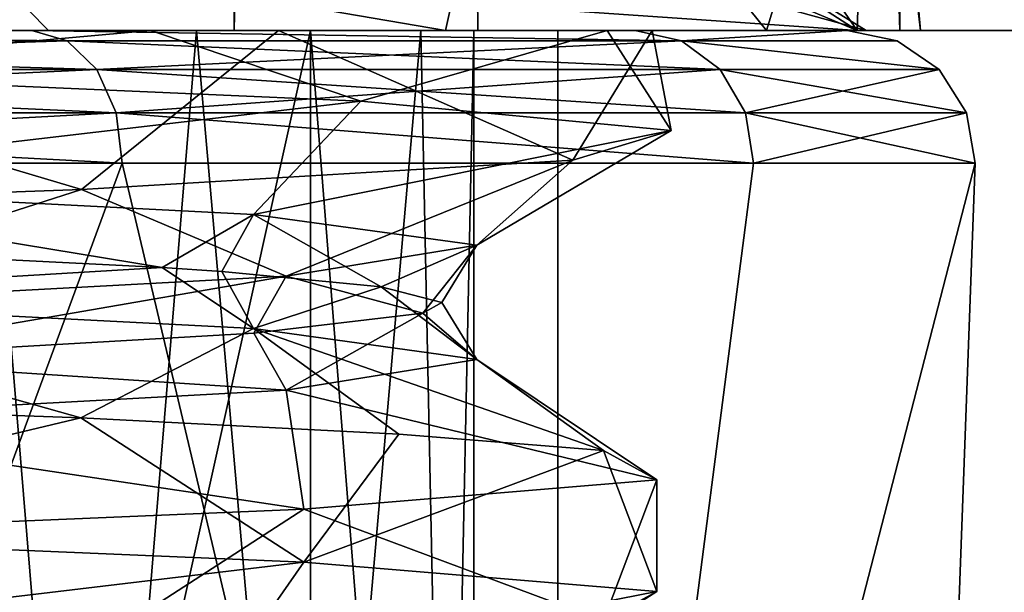
# Model space of a CAD drawing. Extents: x -149 to 267, y -97 to 185.
# Drawn here: x 258 to 261, y 18 to 20 of the extents above; entities that cross this region are included whole.
import ezdxf

# ---------------------------------------------------------------- set-up
doc = ezdxf.new("R2010")
doc.units = 0
doc.header["$MEASUREMENT"] = 0

msp = doc.modelspace()

# ---------------------------------------------------------------- linework, layer by layer
for points in [[(254.592163, 19.899998, -0.944683), (258.48526, 129.899994, -3.545969), (254.592163, 129.899994, -0.944683)], [(254.592163, 19.899998, -0.944683), (258.48526, 19.899998, -3.545969), (258.48526, 129.899994, -3.545969)], [(254.592239, 19.899998, -23.117884), (254.592239, 129.899994, -23.117884), (258.485321, 129.899994, -20.516569)], [(258.485321, 19.899998, -20.516569), (254.592239, 19.899998, -23.117884), (258.485321, 129.899994, -20.516569)], [(258.48526, 19.899998, -3.545969), (261.086578, 129.899994, -7.43906), (258.48526, 129.899994, -3.545969)], [(258.48526, 19.899998, -3.545969), (261.086578, 19.899998, -7.43906), (261.086578, 129.899994, -7.43906)], [(261.086609, 19.899998, -16.623459), (258.485321, 129.899994, -20.516569), (261.086609, 129.899994, -16.623459)], [(261.086609, 19.899998, -16.623459), (258.485321, 19.899998, -20.516569), (258.485321, 129.899994, -20.516569)], [(261.086578, 19.899998, -7.43906), (262, 129.899994, -12.031256), (261.086578, 129.899994, -7.43906)], [(261.086578, 19.899998, -7.43906), (262, 19.899998, -12.031256), (262, 129.899994, -12.031256)], [(262, 19.899998, -12.031256), (261.086609, 129.899994, -16.623459), (262, 129.899994, -12.031256)], [(262, 19.899998, -12.031256), (261.086609, 19.899998, -16.623459), (261.086609, 129.899994, -16.623459)], [(259.716217, 21.639698, -18.270964), (259.684113, 19.984499, -18.328064), (260.920105, 19.899998, -15.21896)], [(260.973297, 21.550999, -14.99156), (259.716217, 21.639698, -18.270964), (260.920105, 19.899998, -15.21896)], [(260.973297, 21.550999, -14.99156), (260.920105, 19.899998, -15.21896), (261.167694, 19.899998, -11.033759)], [(261.033997, 21.4277, -10.21076), (260.973297, 21.550999, -14.99156), (261.167694, 19.899998, -11.033759)], [(259.424377, 21.316097, -6.257265), (261.033997, 21.4277, -10.21076), (260.565674, 19.899998, -8.522861)], [(261.033997, 21.4277, -10.21076), (261.167694, 19.899998, -11.033759), (260.565674, 19.899998, -8.522861)], [(256.117676, 21.192598, -2.959477), (259.424377, 21.316097, -6.257265), (256.155457, 19.899998, -2.981877)], [(259.424377, 21.316097, -6.257265), (259.438385, 19.899998, -6.260465), (256.155457, 19.899998, -2.981877)], [(259.424377, 21.316097, -6.257265), (260.565674, 19.899998, -8.522861), (259.438385, 19.899998, -6.260465)], [(260.920105, 19.899998, -15.21896), (259.387604, 20.5462, -16.232567), (260.089203, 20.437099, -12.466663)], [(260.920105, 19.899998, -15.21896), (259.684113, 19.984499, -18.328064), (259.387604, 20.5462, -16.232567)], [(260.955597, 19.899998, -11.02276), (260.089203, 20.437099, -12.466663), (259.405975, 20.3279, -8.760165)], [(260.955597, 19.899998, -11.02276), (260.920105, 19.899998, -15.21896), (260.089203, 20.437099, -12.466663)], [(259.311096, 19.899998, -6.895566), (259.405975, 20.3279, -8.760165), (257.445862, 20.2188, -5.599572)], [(259.311096, 19.899998, -6.895566), (260.955597, 19.899998, -11.02276), (259.405975, 20.3279, -8.760165)], [(257.760284, 19.899998, -5.047371), (257.445862, 20.2188, -5.599572), (255.798264, 19.899998, -3.578979)], [(257.760284, 19.899998, -5.047371), (259.311096, 19.899998, -6.895566), (257.445862, 20.2188, -5.599572)], [(257.160431, 19.899998, -19.847174), (253.761734, 19.899998, -21.941687), (258.485321, 19.899998, -20.516569)], [(258.485321, 19.899998, -20.516569), (253.761734, 19.899998, -21.941687), (254.592239, 19.899998, -23.117884)], [(257.832489, 19.860199, -19.8638), (254.164093, 19.899998, -22.084301), (257.694305, 19.899998, -19.725599)], [(254.238907, 19.860199, -22.264999), (254.164093, 19.899998, -22.084301), (257.832489, 19.860199, -19.8638)], [(254.238907, 19.860199, -1.7976), (257.694305, 19.899998, -4.336999), (254.164093, 19.899998, -1.978299)], [(257.694305, 19.899998, -4.336999), (256.07901, 19.899998, -4.4084), (254.164093, 19.899998, -1.978299)], [(257.694305, 19.899998, -19.725599), (254.164093, 19.899998, -22.084301), (256.07901, 19.899998, -19.6542)], [(257.832489, 19.860199, -4.1988), (257.694305, 19.899998, -4.336999), (254.238907, 19.860199, -1.7976)], [(254.357864, 19.1516, -2.753983), (257.88858, 19.278399, -5.487171), (255.798264, 19.899998, -3.578979)], [(258.48526, 19.899998, -3.545969), (254.592163, 19.899998, -0.944683), (256.155457, 19.899998, -2.981877)], [(258.158417, 19.899998, -18.23637), (255.054031, 19.899998, -20.948681), (257.160431, 19.899998, -19.847174)], [(258.158417, 19.899998, -18.23637), (256.357819, 19.738699, -20.070477), (255.054031, 19.899998, -20.948681)], [(257.760284, 19.899998, -5.047371), (255.798264, 19.899998, -3.578979), (258.659271, 19.899998, -6.546868)], [(257.88858, 19.278399, -5.487171), (258.659271, 19.899998, -6.546868), (255.798264, 19.899998, -3.578979)], [(258.784393, 19.899998, -7.8009), (256.07901, 19.899998, -4.4084), (257.694305, 19.899998, -4.336999)], [(257.694305, 19.899998, -19.725599), (256.07901, 19.899998, -19.6542), (258.784393, 19.899998, -16.2617)], [(258.784393, 7.699997, -16.2617), (256.07901, 19.899998, -19.6542), (256.07901, 7.699997, -19.6542)], [(258.784393, 19.899998, -16.2617), (256.07901, 19.899998, -19.6542), (258.784393, 7.699997, -16.2617)], [(256.07901, 7.699997, -4.4084), (258.784393, 19.899998, -7.8009), (258.784393, 7.699997, -7.8009)], [(256.07901, 19.899998, -4.4084), (258.784393, 19.899998, -7.8009), (256.07901, 7.699997, -4.4084)], [(258.338196, 19.899998, -7.479569), (256.110565, 19.899998, -4.757678), (257.510986, 9.9, -6.215272)], [(257.511017, 19.899998, -17.847273), (258.338226, 9.9, -16.58297), (256.110626, 9.9, -19.304878)], [(256.155457, 19.899998, -2.981877), (259.438385, 19.899998, -6.260465), (258.48526, 19.899998, -3.545969)], [(258.980316, 19.6236, -16.971367), (256.357819, 19.738699, -20.070477), (258.158417, 19.899998, -18.23637)], [(258.158417, 19.899998, -18.23637), (257.160431, 19.899998, -19.847174), (258.485321, 19.899998, -20.516569)], [(258.338196, 19.899998, -7.479569), (257.510986, 9.9, -6.215272), (259.215485, 9.9, -9.726067)], [(257.511017, 19.899998, -17.847273), (259.215515, 19.899998, -14.336466), (258.338226, 9.9, -16.58297)], [(260.233704, 19.860199, -16.270199), (257.694305, 19.899998, -19.725599), (260.053009, 19.899998, -16.1954)], [(257.832489, 19.860199, -19.8638), (257.694305, 19.899998, -19.725599), (260.233704, 19.860199, -16.270199)], [(260.233704, 19.860199, -7.792399), (260.053009, 19.899998, -7.867199), (257.694305, 19.899998, -4.336999)], [(260.233704, 19.860199, -7.792399), (257.694305, 19.899998, -4.336999), (257.832489, 19.860199, -4.1988)], [(260.053009, 19.899998, -7.867199), (258.784393, 19.899998, -7.8009), (257.694305, 19.899998, -4.336999)], [(257.694305, 19.899998, -19.725599), (258.784393, 19.899998, -16.2617), (260.053009, 19.899998, -16.1954)], [(259.311096, 19.899998, -6.895566), (257.760284, 19.899998, -5.047371), (258.659271, 19.899998, -6.546868)], [(257.88858, 19.278399, -5.487171), (259.80899, 19.393398, -9.058764), (258.659271, 19.899998, -6.546868)], [(261.086609, 19.899998, -16.623459), (258.158417, 19.899998, -18.23637), (258.485321, 19.899998, -20.516569)], [(259.943207, 19.899998, -14.520464), (258.158417, 19.899998, -18.23637), (261.086609, 19.899998, -16.623459)], [(259.943207, 19.899998, -14.520464), (258.980316, 19.6236, -16.971367), (258.158417, 19.899998, -18.23637)], [(259.422699, 19.899998, -10.825465), (258.338196, 19.899998, -7.479569), (259.215485, 9.9, -9.726067)], [(259.215515, 19.899998, -14.336466), (259.422699, 9.9, -13.237065), (258.338226, 9.9, -16.58297)], [(258.48526, 19.899998, -3.545969), (259.438385, 19.899998, -6.260465), (261.086578, 19.899998, -7.43906)], [(259.311096, 19.899998, -6.895566), (258.659271, 19.899998, -6.546868), (260.11969, 19.899998, -10.401863)], [(259.80899, 19.393398, -9.058764), (260.11969, 19.899998, -10.401863), (258.659271, 19.899998, -6.546868)], [(259.75, 19.899998, -12.0313), (258.784393, 19.899998, -7.8009), (260.053009, 19.899998, -7.867199)], [(260.053009, 19.899998, -16.1954), (258.784393, 19.899998, -16.2617), (259.75, 19.899998, -12.0313)], [(259.75, 19.899998, -12.0313), (258.784393, 19.899998, -16.2617), (259.75, 7.699997, -12.0313)], [(259.75, 7.699997, -12.0313), (258.784393, 19.899998, -16.2617), (258.784393, 7.699997, -16.2617)], [(258.784393, 7.699997, -7.8009), (258.784393, 19.899998, -7.8009), (259.75, 7.699997, -12.0313)], [(258.784393, 19.899998, -7.8009), (259.75, 19.899998, -12.0313), (259.75, 7.699997, -12.0313)], [(260.193817, 19.508499, -13.097962), (258.980316, 19.6236, -16.971367), (259.943207, 19.899998, -14.520464)], [(259.422699, 19.899998, -10.825465), (259.215485, 9.9, -9.726067), (259.422699, 9.9, -13.237065)], [(259.215515, 19.899998, -14.336466), (259.422699, 19.899998, -10.825465), (259.422699, 9.9, -13.237065)], [(260.955597, 19.899998, -11.02276), (259.311096, 19.899998, -6.895566), (260.11969, 19.899998, -10.401863)], [(259.438385, 19.899998, -6.260465), (260.565674, 19.899998, -8.522861), (261.086578, 19.899998, -7.43906)], [(260.881287, 19.899998, -12.0313), (259.75, 19.899998, -12.0313), (260.053009, 19.899998, -7.867199)], [(260.053009, 19.899998, -16.1954), (259.75, 19.899998, -12.0313), (260.881287, 19.899998, -12.0313)], [(259.80899, 19.393398, -9.058764), (260.193817, 19.508499, -13.097962), (260.11969, 19.899998, -10.401863)], [(260.920105, 19.899998, -15.21896), (259.943207, 19.899998, -14.520464), (261.086609, 19.899998, -16.623459)], [(260.955597, 19.899998, -11.02276), (260.11969, 19.899998, -10.401863), (259.943207, 19.899998, -14.520464)], [(260.920105, 19.899998, -15.21896), (260.955597, 19.899998, -11.02276), (259.943207, 19.899998, -14.520464)], [(260.193817, 19.508499, -13.097962), (259.943207, 19.899998, -14.520464), (260.11969, 19.899998, -10.401863)], [(260.233704, 19.860199, -16.270199), (260.053009, 19.899998, -16.1954), (260.881287, 19.899998, -12.0313)], [(260.233704, 19.860199, -7.792399), (260.881287, 19.899998, -12.0313), (260.053009, 19.899998, -7.867199)], [(260.233704, 19.860199, -16.270199), (260.881287, 19.899998, -12.0313), (261.076904, 19.860199, -12.0313)], [(260.233704, 19.860199, -7.792399), (261.076904, 19.860199, -12.0313), (260.881287, 19.899998, -12.0313)], [(261.086578, 19.899998, -7.43906), (260.565674, 19.899998, -8.522861), (261.167694, 19.899998, -11.033759)], [(262, 19.899998, -12.031256), (260.920105, 19.899998, -15.21896), (261.086609, 19.899998, -16.623459)], [(261.167694, 19.899998, -11.033759), (260.920105, 19.899998, -15.21896), (262, 19.899998, -12.031256)], [(261.086578, 19.899998, -7.43906), (261.167694, 19.899998, -11.033759), (262, 19.899998, -12.031256)], [(254.238907, 19.860199, -22.264999), (257.832489, 19.860199, -19.8638), (257.948792, 19.746998, -19.980099)], [(254.238907, 19.860199, -22.264999), (257.948792, 19.746998, -19.980099), (254.301895, 19.746998, -22.416901)], [(257.832489, 19.860199, -4.1988), (254.238907, 19.860199, -1.7976), (254.301895, 19.746998, -1.6457)], [(257.832489, 19.860199, -4.1988), (254.301895, 19.746998, -1.6457), (257.948792, 19.746998, -4.0825)], [(257.832489, 19.860199, -19.8638), (260.233704, 19.860199, -16.270199), (257.948792, 19.746998, -19.980099)], [(260.38559, 19.746998, -7.7294), (257.832489, 19.860199, -4.1988), (257.948792, 19.746998, -4.0825)], [(260.233704, 19.860199, -7.792399), (257.832489, 19.860199, -4.1988), (260.38559, 19.746998, -7.7294)], [(257.948792, 19.746998, -19.980099), (260.233704, 19.860199, -16.270199), (260.38559, 19.746998, -16.333199)], [(260.233704, 19.860199, -16.270199), (261.076904, 19.860199, -12.0313), (261.241302, 19.746998, -12.0313)], [(260.233704, 19.860199, -16.270199), (261.241302, 19.746998, -12.0313), (260.38559, 19.746998, -16.333199)], [(260.233704, 19.860199, -7.792399), (260.38559, 19.746998, -7.7294), (261.241302, 19.746998, -12.0313)], [(260.233704, 19.860199, -7.792399), (261.241302, 19.746998, -12.0313), (261.076904, 19.860199, -12.0313)], [(254.301895, 19.746998, -22.416901), (258.024506, 19.578598, -20.055799), (254.342804, 19.578598, -22.5158)], [(254.301895, 19.746998, -22.416901), (257.948792, 19.746998, -19.980099), (258.024506, 19.578598, -20.055799)], [(257.948792, 19.746998, -4.0825), (254.301895, 19.746998, -1.6457), (254.342804, 19.578598, -1.5468)], [(257.948792, 19.746998, -4.0825), (254.342804, 19.578598, -1.5468), (258.024506, 19.578598, -4.0068)], [(257.948792, 19.746998, -19.980099), (260.484497, 19.578598, -16.3741), (258.024506, 19.578598, -20.055799)], [(257.948792, 19.746998, -19.980099), (260.38559, 19.746998, -16.333199), (260.484497, 19.578598, -16.3741)], [(260.38559, 19.746998, -7.7294), (257.948792, 19.746998, -4.0825), (258.024506, 19.578598, -4.0068)], [(260.38559, 19.746998, -7.7294), (258.024506, 19.578598, -4.0068), (260.484497, 19.578598, -7.688499)], [(260.38559, 19.746998, -16.333199), (261.241302, 19.746998, -12.0313), (261.348389, 19.578598, -12.0313)], [(260.38559, 19.746998, -16.333199), (261.348389, 19.578598, -12.0313), (260.484497, 19.578598, -16.3741)], [(260.38559, 19.746998, -7.7294), (260.484497, 19.578598, -7.688499), (261.241302, 19.746998, -12.0313)], [(260.484497, 19.578598, -7.688499), (261.348389, 19.578598, -12.0313), (261.241302, 19.746998, -12.0313)], [(256.357819, 19.738699, -20.070477), (258.980316, 19.6236, -16.971367), (256.217529, 19.300999, -19.125877)], [(258.561218, 19.180599, -16.000868), (256.217529, 19.300999, -19.125877), (258.980316, 19.6236, -16.971367)], [(258.561218, 19.180599, -16.000868), (258.980316, 19.6236, -16.971367), (260.193817, 19.508499, -13.097962)], [(254.342804, 19.578598, -22.5158), (258.047607, 19.381699, -20.078899), (254.355301, 19.381699, -22.546)], [(254.342804, 19.578598, -22.5158), (258.024506, 19.578598, -20.055799), (258.047607, 19.381699, -20.078899)], [(258.024506, 19.578598, -4.0068), (254.342804, 19.578598, -1.5468), (254.355301, 19.381699, -1.5166)], [(258.024506, 19.578598, -4.0068), (254.355301, 19.381699, -1.5166), (258.047607, 19.381699, -3.9837)], [(258.024506, 19.578598, -20.055799), (260.514709, 19.381699, -16.3866), (258.047607, 19.381699, -20.078899)], [(258.024506, 19.578598, -20.055799), (260.484497, 19.578598, -16.3741), (260.514709, 19.381699, -16.3866)], [(258.024506, 19.578598, -4.0068), (258.047607, 19.381699, -3.9837), (260.514709, 19.381699, -7.676)], [(260.484497, 19.578598, -7.688499), (258.024506, 19.578598, -4.0068), (260.514709, 19.381699, -7.676)], [(260.484497, 19.578598, -16.3741), (261.348389, 19.578598, -12.0313), (260.514709, 19.381699, -16.3866)], [(260.484497, 19.578598, -7.688499), (261.381012, 19.381699, -12.0313), (261.348389, 19.578598, -12.0313)], [(260.484497, 19.578598, -7.688499), (260.514709, 19.381699, -7.676), (261.381012, 19.381699, -12.0313)], [(260.514709, 19.381699, -16.3866), (261.348389, 19.578598, -12.0313), (261.381012, 19.381699, -12.0313)], [(259.433716, 19.0602, -12.191866), (258.561218, 19.180599, -16.000868), (260.193817, 19.508499, -13.097962)], [(259.433716, 19.0602, -12.191866), (260.193817, 19.508499, -13.097962), (259.80899, 19.393398, -9.058764)], [(255.566895, 12.640797, -21.6735), (254.355301, 19.381699, -22.546), (258.047607, 19.381699, -20.078899)], [(255.566895, 12.640797, -2.389099), (258.047607, 19.381699, -3.9837), (254.355301, 19.381699, -1.5166)], [(255.566895, 12.640797, -21.6735), (258.047607, 19.381699, -20.078899), (259.642212, 12.640797, -17.5982)], [(259.642212, 12.640797, -6.4644), (258.047607, 19.381699, -3.9837), (255.566895, 12.640797, -2.389099)], [(258.688995, 18.939798, -8.358668), (259.80899, 19.393398, -9.058764), (257.88858, 19.278399, -5.487171)], [(259.642212, 12.640797, -17.5982), (258.047607, 19.381699, -20.078899), (260.514709, 19.381699, -16.3866)], [(259.642212, 12.640797, -6.4644), (260.514709, 19.381699, -7.676), (258.047607, 19.381699, -3.9837)], [(258.688995, 18.939798, -8.358668), (259.433716, 19.0602, -12.191866), (259.80899, 19.393398, -9.058764)], [(259.642212, 12.640797, -17.5982), (260.514709, 19.381699, -16.3866), (261.381012, 19.381699, -12.0313)], [(259.642212, 12.640797, -17.5982), (261.381012, 19.381699, -12.0313), (260.886688, 5.899998, -12.0313)], [(259.642212, 12.640797, -6.4644), (260.886688, 5.899998, -12.0313), (261.381012, 19.381699, -12.0313)], [(259.642212, 12.640797, -6.4644), (261.381012, 19.381699, -12.0313), (260.514709, 19.381699, -7.676)], [(258.203918, 18.973799, -16.41147), (256.127319, 19.0779, -19.022577), (256.217529, 19.300999, -19.125877)], [(258.561218, 19.180599, -16.000868), (258.203918, 18.973799, -16.41147), (256.217529, 19.300999, -19.125877)], [(256.459076, 18.819298, -5.151876), (257.88858, 19.278399, -5.487171), (254.357864, 19.1516, -2.753983)], [(256.459076, 18.819298, -5.151876), (258.688995, 18.939798, -8.358668), (257.88858, 19.278399, -5.487171)], [(258.561218, 19.180599, -16.000868), (258.436829, 18.957499, -15.942969), (258.203918, 18.973799, -16.41147)], [(259.060608, 18.897299, -14.110967), (258.436829, 18.957499, -15.942969), (258.561218, 19.180599, -16.000868)], [(259.433716, 19.0602, -12.191866), (259.060608, 18.897299, -14.110967), (258.561218, 19.180599, -16.000868)], [(256.217926, 18.854797, -19.125576), (256.127319, 19.0779, -19.022577), (258.203918, 18.973799, -16.41147)], [(258.688995, 18.939798, -8.358668), (259.223206, 18.794998, -10.838266), (259.433716, 19.0602, -12.191866)], [(259.2966, 18.837099, -12.189266), (259.060608, 18.897299, -14.110967), (259.433716, 19.0602, -12.191866)], [(259.223206, 18.794998, -10.838266), (259.2966, 18.837099, -12.189266), (259.433716, 19.0602, -12.191866)], [(256.217926, 18.854797, -19.125576), (258.203918, 18.973799, -16.41147), (258.561401, 18.734398, -16.000469)], [(258.203918, 18.973799, -16.41147), (258.436829, 18.957499, -15.942969), (258.561401, 18.734398, -16.000469)], [(256.459076, 18.819298, -5.151876), (256.819366, 18.616299, -5.707875), (258.688995, 18.939798, -8.358668)], [(256.819366, 18.616299, -5.707875), (258.562683, 18.716599, -8.411869), (258.688995, 18.939798, -8.358668)], [(258.561401, 18.734398, -16.000469), (258.436829, 18.957499, -15.942969), (259.060608, 18.897299, -14.110967)], [(258.688995, 18.939798, -8.358668), (258.562683, 18.716599, -8.411869), (259.223206, 18.794998, -10.838266)], [(258.561401, 18.734398, -16.000469), (259.060608, 18.897299, -14.110967), (259.433807, 18.613998, -12.191365)], [(259.433807, 18.613998, -12.191365), (259.060608, 18.897299, -14.110967), (259.2966, 18.837099, -12.189266)], [(257.88623, 18.385998, -18.578371), (254.356232, 18.512699, -21.309483), (256.217926, 18.854797, -19.125576)], [(257.88623, 18.385998, -18.578371), (256.217926, 18.854797, -19.125576), (258.561401, 18.734398, -16.000469)], [(259.433807, 18.613998, -12.191365), (259.2966, 18.837099, -12.189266), (259.223206, 18.794998, -10.838266)], [(259.223206, 18.794998, -10.838266), (258.562683, 18.716599, -8.411869), (258.688873, 18.4935, -8.358268)], [(259.433807, 18.613998, -12.191365), (259.223206, 18.794998, -10.838266), (258.688873, 18.4935, -8.358268)], [(258.688873, 18.4935, -8.358268), (258.562683, 18.716599, -8.411869), (256.819366, 18.616299, -5.707875)], [(259.129517, 18.322199, -16.690567), (257.88623, 18.385998, -18.578371), (258.561401, 18.734398, -16.000469)], [(259.129517, 18.322199, -16.690567), (258.561401, 18.734398, -16.000469), (259.928497, 18.2584, -14.576263)], [(259.928497, 18.2584, -14.576263), (258.561401, 18.734398, -16.000469), (259.433807, 18.613998, -12.191365)], [(258.688873, 18.4935, -8.358268), (256.819366, 18.616299, -5.707875), (256.458771, 18.373098, -5.151576)], [(260.138, 18.143299, -10.523863), (259.433807, 18.613998, -12.191365), (258.688873, 18.4935, -8.358268)], [(260.138, 18.143299, -10.523863), (259.928497, 18.2584, -14.576263), (259.433807, 18.613998, -12.191365)], [(257.88623, 18.385998, -18.578371), (256.00473, 17.936897, -20.337578), (254.356232, 18.512699, -21.309483)], [(258.758087, 18.028198, -6.707168), (258.688873, 18.4935, -8.358268), (256.458771, 18.373098, -5.151576)], [(258.758087, 18.028198, -6.707168), (260.138, 18.143299, -10.523863), (258.688873, 18.4935, -8.358268)], [(256.004669, 17.913097, -3.724977), (258.758087, 18.028198, -6.707168), (256.458771, 18.373098, -5.151576)], [(258.758118, 17.8218, -17.355368), (256.00473, 17.936897, -20.337578), (257.88623, 18.385998, -18.578371)], [(258.758118, 17.8218, -17.355368), (257.88623, 18.385998, -18.578371), (259.129517, 18.322199, -16.690567)], [(259.928497, 18.2584, -14.576263), (258.758118, 17.8218, -17.355368), (259.129517, 18.322199, -16.690567)], [(260.138, 17.706699, -13.538663), (258.758118, 17.8218, -17.355368), (259.928497, 18.2584, -14.576263)], [(260.138, 18.143299, -10.523863), (260.138, 17.706699, -13.538663), (259.928497, 18.2584, -14.576263)], [(258.758087, 18.028198, -6.707168), (259.928497, 17.591599, -9.486263), (260.138, 18.143299, -10.523863)], [(259.928497, 17.591599, -9.486263), (260.138, 17.706699, -13.538663), (260.138, 18.143299, -10.523863)], [(256.004669, 17.913097, -3.724977), (257.886169, 17.463999, -5.484171), (258.758087, 18.028198, -6.707168)], [(257.886169, 17.463999, -5.484171), (259.928497, 17.591599, -9.486263), (258.758087, 18.028198, -6.707168)], [(256.018127, 17.494799, -19.295378), (256.00473, 17.936897, -20.337578), (258.758118, 17.8218, -17.355368)], [(254.356171, 17.337299, -2.753083), (257.886169, 17.463999, -5.484171), (256.004669, 17.913097, -3.724977)], [(258.446411, 17.374298, -16.237068), (256.018127, 17.494799, -19.295378), (258.758118, 17.8218, -17.355368)], [(258.446411, 17.374298, -16.237068), (258.758118, 17.8218, -17.355368), (260.138, 17.706699, -13.538663)], [(259.426514, 17.253899, -12.454165), (258.446411, 17.374298, -16.237068), (260.138, 17.706699, -13.538663)], [(259.426514, 17.253899, -12.454165), (260.138, 17.706699, -13.538663), (259.928497, 17.591599, -9.486263)]]:
    msp.add_3dface(points)

doc.saveas('drawing.dxf')
